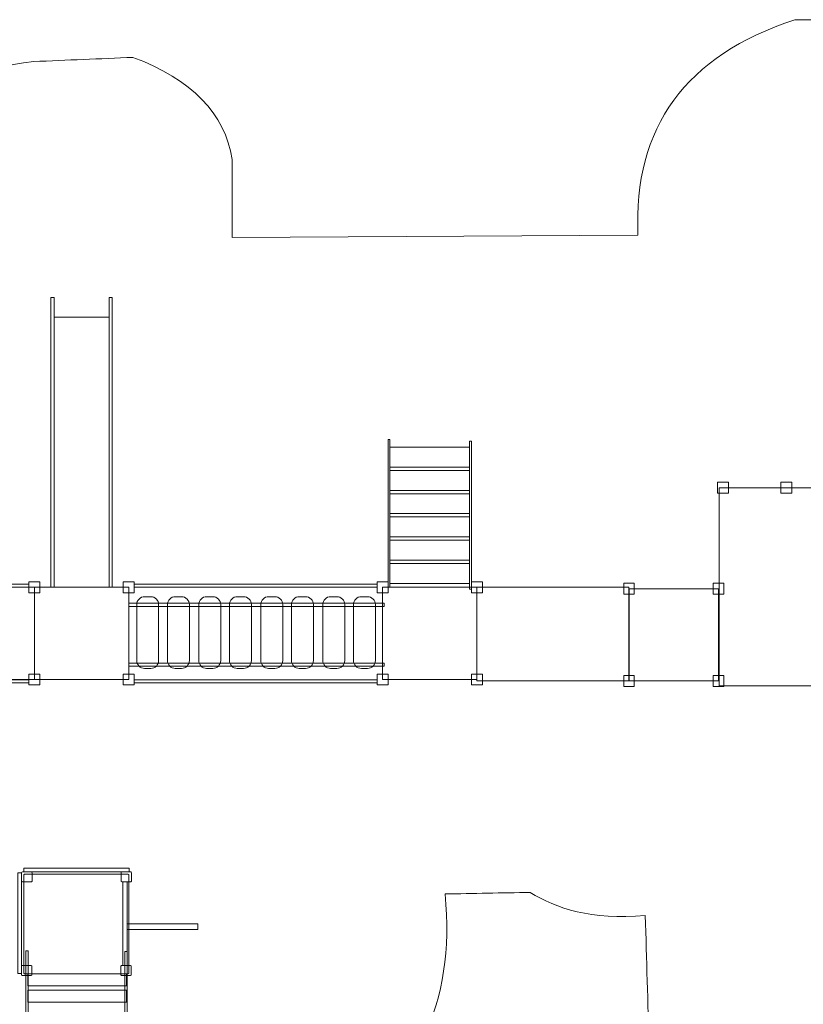
# Model space of a CAD drawing. Units: centimetres. Extents: x -38 to -10, y -0.3 to 15.9.
# Drawn here: x -30.8 to -24.4, y 7.8 to 15.9 of the extents above; entities that cross this region are included whole.
import ezdxf

# ---------------------------------------------------------------- set-up
doc = ezdxf.new("R2010")
doc.units = ezdxf.units.CM
doc.header["$MEASUREMENT"] = 0
doc.layers.add('layer 1', color=7, linetype='Continuous')

msp = doc.modelspace()

# ---------------------------------------------------------------- linework, layer by layer
at = {"layer": 'layer 1', "color": 7, "lineweight": 9}
for points in [[(-27.79213, 11.24916), (-27.77699, 11.24916), (-27.77699, 12.46064), (-27.79213, 12.46064), (-27.79213, 11.24916)], [(-27.12468, 11.2348), (-27.10954, 11.2348), (-27.10954, 12.44628), (-27.12468, 12.44628), (-27.12468, 11.2348)], [(-27.77699, 12.23391), (-27.12469, 12.23391), (-27.12469, 12.39729), (-27.77699, 12.39729), (-27.77699, 12.23391)], [(-27.77699, 12.0432), (-27.12469, 12.0432), (-27.12469, 12.20658), (-27.77699, 12.20658), (-27.77699, 12.0432)], [(-25.09414, 12.01973), (-25.00414, 12.01973), (-25.00414, 12.10949), (-25.09414, 12.10949), (-25.09414, 12.01973)], [(-24.57556, 12.01973), (-24.48556, 12.01973), (-24.48556, 12.10949), (-24.57556, 12.10949), (-24.57556, 12.01973)], [(-25.08088, 10.44141), (-22.44352, 10.44141), (-22.44352, 12.06461), (-25.08088, 12.06461), (-25.08088, 10.44141)], [(-27.77699, 11.8525), (-27.12469, 11.8525), (-27.12469, 12.01588), (-27.77699, 12.01588), (-27.77699, 11.8525)], [(-27.77699, 11.66179), (-27.12469, 11.66179), (-27.12469, 11.82517), (-27.77699, 11.82517), (-27.77699, 11.66179)], [(-27.77699, 11.47109), (-27.12469, 11.47109), (-27.12469, 11.63447), (-27.77699, 11.63447), (-27.77699, 11.47109)], [(-27.77699, 11.28036), (-27.12469, 11.28036), (-27.12469, 11.44374), (-27.77699, 11.44374), (-27.77699, 11.28036)], [(-32.33768, 10.49312), (-30.68936, 10.49312), (-30.68936, 11.24916), (-32.33768, 11.24916), (-32.33768, 10.49312)], [(-32.29268, 11.24917), (-30.73436, 11.24917), (-30.73436, 11.27465), (-32.29268, 11.27465), (-32.29268, 11.24917)], [(-30.73435, 11.20429), (-30.64435, 11.20429), (-30.64435, 11.29405), (-30.73435, 11.29405), (-30.73435, 11.20429)], [(-30.68935, 10.49312), (-29.91677, 10.49312), (-29.91677, 11.24916), (-30.68935, 11.24916), (-30.68935, 10.49312)], [(-29.96176, 11.20429), (-29.87176, 11.20429), (-29.87176, 11.29405), (-29.96176, 11.29405), (-29.96176, 11.20429)], [(-29.87176, 11.24917), (-27.88214, 11.24917), (-27.88214, 11.27465), (-29.87176, 11.27465), (-29.87176, 11.24917)], [(-27.88213, 11.20429), (-27.79213, 11.20429), (-27.79213, 11.29405), (-27.88213, 11.29405), (-27.88213, 11.20429)], [(-27.83713, 10.49312), (-27.06455, 10.49312), (-27.06455, 11.24916), (-27.83713, 11.24916), (-27.83713, 10.49312)], [(-27.10954, 11.20429), (-27.01954, 11.20429), (-27.01954, 11.29405), (-27.10954, 11.29405), (-27.10954, 11.20429)], [(-27.06454, 10.48114), (-25.81906, 10.48114), (-25.81906, 11.24916), (-27.06454, 11.24916), (-27.06454, 10.48114)], [(-25.86084, 11.19262), (-25.77554, 11.19262), (-25.77554, 11.28238), (-25.86084, 11.28238), (-25.86084, 11.19262)], [(-25.81819, 10.48145), (-25.08591, 10.48145), (-25.08591, 11.23749), (-25.81819, 11.23749), (-25.81819, 10.48145)], [(-25.12855, 11.19262), (-25.04325, 11.19262), (-25.04325, 11.28238), (-25.12855, 11.28238), (-25.12855, 11.19262)], [(-29.91676, 11.09257), (-27.82334, 11.09257), (-27.82334, 11.11895), (-29.91676, 11.11895), (-29.91676, 11.09257)], [(-29.91676, 10.60173), (-27.82334, 10.60173), (-27.82334, 10.62811), (-29.91676, 10.62811), (-29.91676, 10.60173)], [(-30.73435, 10.44824), (-30.64435, 10.44824), (-30.64435, 10.538), (-30.73435, 10.538), (-30.73435, 10.44824)], [(-29.96176, 10.44824), (-29.87176, 10.44824), (-29.87176, 10.538), (-29.96176, 10.538), (-29.96176, 10.44824)], [(-27.88213, 10.44824), (-27.79213, 10.44824), (-27.79213, 10.538), (-27.88213, 10.538), (-27.88213, 10.44824)], [(-27.10954, 10.44824), (-27.01954, 10.44824), (-27.01954, 10.538), (-27.10954, 10.538), (-27.10954, 10.44824)], [(-25.86084, 10.43657), (-25.77554, 10.43657), (-25.77554, 10.52633), (-25.86084, 10.52633), (-25.86084, 10.43657)], [(-25.12855, 10.43657), (-25.04325, 10.43657), (-25.04325, 10.52633), (-25.12855, 10.52633), (-25.12855, 10.43657)], [(-32.29268, 10.46495), (-30.73436, 10.46495), (-30.73436, 10.49043), (-32.29268, 10.49043), (-32.29268, 10.46495)], [(-29.87176, 10.46495), (-27.88214, 10.46495), (-27.88214, 10.49043), (-29.87176, 10.49043), (-29.87176, 10.46495)], [(-30.77603, 8.91548), (-29.91231, 8.91548), (-29.91231, 8.94636), (-30.77603, 8.94636), (-30.77603, 8.91548)], [(-29.96571, 8.14818), (-29.92991, 8.14818), (-29.92991, 8.83398), (-29.96571, 8.83398), (-29.96571, 8.14818)], [(-29.92991, 8.4436), (-29.35043, 8.4436), (-29.35043, 8.49108), (-29.92991, 8.49108), (-29.92991, 8.4436)], [(-30.75945, 4.74846), (-30.74015, 4.74846), (-30.74015, 8.2696), (-30.75945, 8.2696), (-30.75945, 4.74846)], [(-29.94922, 4.73876), (-29.92992, 4.73876), (-29.92992, 8.26272), (-29.94922, 8.26272), (-29.94922, 4.73876)]]:
    msp.add_lwpolyline(points, close=True, dxfattribs=at)
at = {"layer": 'layer 1', "color": 7, "lineweight": 20}
msp.add_lwpolyline([(-30.8239, 8.08213), (-30.79374, 8.08213), (-30.79374, 8.90913), (-30.8239, 8.90913), (-30.8239, 8.08213)], close=True, dxfattribs=at)
at = {"layer": 'layer 1', "color": 242, "lineweight": 18}
msp.add_open_spline([(-33.14492, 0.04894), (-32.05535, 0.04797), (-30.96579, 0.04698), (-29.87622, 0.046), (-29.87622, 0.046), (-29.53078, 0.04915), (-29.25525, 0.14928), (-29.0297, 0.32878), (-29.0297, 0.32878), (-27.71229, 0.69423), (-27.05984, 1.52977), (-27.37933, 3.05237), (-27.37933, 3.05237), (-26.70412, 4.39435), (-26.91875, 5.54564), (-28.2191, 6.4643), (-28.2191, 6.4643), (-28.21881, 6.57371), (-28.21853, 6.68311), (-28.21824, 6.79252), (-28.21824, 6.79252), (-27.57353, 7.19956), (-27.2366, 7.8197), (-27.32568, 8.73478), (-27.32568, 8.73478), (-27.09365, 8.73922), (-26.86163, 8.74366), (-26.6296, 8.7481), (-26.6296, 8.7481), (-26.40975, 8.61326), (-26.13083, 8.52269), (-25.68504, 8.5573), (-25.68504, 8.5573), (-25.67476, 8.20069), (-25.66447, 7.84408), (-25.65419, 7.48747), (-25.65419, 7.48747), (-25.58254, 7.03126), (-25.42699, 6.8582), (-25.24235, 6.78327), (-25.24235, 6.78327), (-25.24235, 6.78327), (-25.31158, 4.31878), (-25.31158, 4.31878), (-25.31158, 4.31878), (-25.3195, 4.03684), (-25.2231, 3.79129), (-25.02548, 3.59004), (-25.02548, 3.59004), (-24.82786, 3.3888), (-24.58411, 3.28795), (-24.30207, 3.29074), (-24.30207, 3.29074), (-24.30207, 3.29074), (-23.19067, 3.30176), (-23.19067, 3.30176), (-23.19067, 3.30176), (-22.91373, 3.30451), (-22.67638, 3.40621), (-22.48338, 3.60485), (-22.48338, 3.60485), (-22.29038, 3.80348), (-22.19554, 4.04365), (-22.20076, 4.32056), (-22.20076, 4.32056), (-22.21543, 5.09909), (-22.23011, 5.87763), (-22.24479, 6.65616), (-22.24479, 6.65616), (-21.99405, 6.88695), (-21.84512, 7.18559), (-21.84839, 7.58571), (-21.84839, 7.58571), (-21.84839, 7.58571), (-18.66819, 7.55813), (-18.66819, 7.55813), (-18.66819, 7.55813), (-18.66819, 7.55813), (-18.67784, 6.62359), (-18.67784, 6.62359), (-18.67784, 6.62359), (-19.25973, 6.44385), (-19.62605, 5.85361), (-19.6288, 5.29036), (-19.6288, 5.29036), (-19.6288, 5.29036), (-19.63563, 3.89976), (-19.63563, 3.89976), (-19.63563, 3.89976), (-19.63563, 3.89976), (-19.94818, 3.67863), (-19.94818, 3.67863), (-19.94818, 3.67863), (-20.3998, 3.35911), (-20.674, 2.92236), (-20.76551, 2.37676), (-20.76551, 2.37676), (-20.85702, 1.83115), (-20.74032, 1.32884), (-20.41766, 0.87946), (-20.41766, 0.87946), (-20.41766, 0.87946), (-20.33031, 0.7578), (-20.33031, 0.7578), (-20.33031, 0.7578), (-19.70448, -0.11381), (-18.50266, -0.33628), (-17.6063, 0.25356), (-17.6063, 0.25356), (-17.6063, 0.25356), (-17.24382, 0.49209), (-17.24382, 0.49209), (-17.24382, 0.49209), (-17.24382, 0.49209), (-14.68765, 0.49721), (-14.68765, 0.49721), (-14.68765, 0.49721), (-14.68765, 0.49721), (-14.28581, 0.61893), (-14.28581, 0.61893), (-14.28581, 0.61893), (-14.28581, 0.61893), (-13.39747, 0.615), (-13.39747, 0.615), (-13.39747, 0.615), (-12.98288, 0.61317), (-12.62543, 0.75998), (-12.33182, 1.05269), (-12.33182, 1.05269), (-12.0382, 1.3454), (-11.89029, 1.70239), (-11.89084, 2.11699), (-11.89084, 2.11699), (-11.89084, 2.11699), (-11.89265, 3.47593), (-11.89265, 3.47593), (-11.89265, 3.47593), (-11.89265, 3.47593), (-10.98443, 3.47593), (-10.98443, 3.47593), (-10.98443, 3.47593), (-10.43365, 3.47593), (-9.98443, 3.92515), (-9.98443, 4.47593), (-9.98443, 4.47593), (-9.98443, 4.47593), (-9.98443, 4.47593), (-9.98443, 4.47593), (-9.98443, 4.47593), (-9.98443, 4.47593), (-9.98443, 4.99393), (-9.98443, 4.99393), (-9.98443, 4.99393), (-9.98443, 5.54471), (-10.43368, 5.99393), (-10.98443, 5.99393), (-10.98443, 5.99393), (-10.98443, 5.99393), (-12.56799, 5.99393), (-12.56799, 5.99393), (-12.56799, 5.99393), (-12.76941, 6.21896), (-13.03774, 6.38283), (-13.34173, 6.45423), (-13.34173, 6.45423), (-13.34173, 6.45423), (-13.34596, 6.95298), (-13.34596, 6.95298), (-13.34596, 6.95298), (-13.00472, 6.95928), (-12.62599, 7.07155), (-12.35399, 7.30528), (-12.35399, 7.30528), (-12.08199, 7.53901), (-11.88079, 7.88179), (-11.81882, 8.26529), (-11.81882, 8.26529), (-11.81882, 8.26529), (-11.80921, 9.33413), (-11.80921, 9.33413), (-11.80921, 9.33413), (-11.84617, 9.61588), (-11.94975, 9.83102), (-12.09962, 9.99986), (-12.09962, 9.99986), (-11.96067, 10.45393), (-11.84292, 11.18317), (-12.06378, 11.59487), (-12.06378, 11.59487), (-12.22505, 11.89548), (-12.36574, 12.26845), (-12.642, 12.53964), (-12.642, 12.53964), (-12.95352, 12.84543), (-13.41237, 13.03788), (-13.7917, 13.15384), (-13.7917, 13.15384), (-14.50746, 13.37264), (-15.32533, 13.0189), (-15.6159, 12.80855), (-15.6159, 12.80855), (-15.69066, 12.80099), (-15.76541, 12.79343), (-15.84017, 12.78587), (-15.84017, 12.78587), (-15.95227, 13.44425), (-16.36609, 13.87332), (-17.18374, 13.9955), (-17.18374, 13.9955), (-17.5115, 13.99168), (-17.83926, 13.98785), (-18.16702, 13.98403), (-18.16702, 13.98403), (-18.93319, 13.8255), (-19.23693, 13.42472), (-19.40971, 12.95538), (-19.40971, 12.95538), (-19.40971, 12.95538), (-20.74919, 12.94148), (-20.74919, 12.94148), (-20.74919, 12.94148), (-20.97229, 13.30832), (-21.23264, 13.6462), (-21.71054, 13.81489), (-21.71054, 13.81489), (-21.73594, 13.92032), (-21.76134, 14.02575), (-21.78674, 14.13118), (-21.78674, 14.13118), (-21.75781, 14.94132), (-22.04118, 15.59953), (-23.0568, 15.90151), (-23.0568, 15.90151), (-23.52475, 15.90151), (-23.99269, 15.90151), (-24.46064, 15.90151), (-24.46064, 15.90151), (-25.35174, 15.6077), (-25.78546, 15.02285), (-25.74521, 14.13637), (-25.74521, 14.13637), (-25.74521, 14.13637), (-29.06835, 14.11717), (-29.06835, 14.11717), (-29.06835, 14.11717), (-29.06857, 14.32995), (-29.06879, 14.54273), (-29.06901, 14.75551), (-29.06901, 14.75551), (-29.12756, 15.13368), (-29.40022, 15.41193), (-29.8821, 15.59255), (-29.8821, 15.59255), (-30.15284, 15.58121), (-30.42357, 15.56987), (-30.69431, 15.55853), (-30.69431, 15.55853), (-31.16022, 15.5194), (-31.4703, 15.25945), (-31.59756, 14.74057), (-31.59756, 14.74057), (-31.59756, 14.74057), (-31.58688, 13.40591), (-31.58688, 13.40591), (-31.58688, 13.40591), (-31.58688, 13.40591), (-33.19526, 13.42317), (-33.19526, 13.42317), (-33.19526, 13.42317), (-33.84846, 13.34467), (-34.25063, 13.00037), (-34.46601, 12.45827), (-34.46601, 12.45827), (-34.62512, 12.3745), (-34.76736, 12.26298), (-34.88627, 12.13014), (-34.88627, 12.13014), (-34.88627, 12.13014), (-36.02064, 12.13014), (-36.02064, 12.13014), (-36.02064, 12.13014), (-36.5714, 12.13014), (-37.02064, 11.68092), (-37.02064, 11.13014), (-37.02064, 11.13014), (-37.02064, 11.13014), (-37.02064, 10.61214), (-37.02064, 10.61214), (-37.02064, 10.61214), (-37.02064, 10.1342), (-36.68235, 9.73281), (-36.233, 9.63498), (-36.233, 9.63498), (-36.15467, 9.61146), (-36.07019, 9.59509), (-35.97947, 9.58596), (-35.97947, 9.58596), (-35.97947, 9.58596), (-35.98863, 7.91191), (-35.98863, 7.91191), (-35.98863, 7.91191), (-35.99047, 7.57642), (-35.87043, 7.28702), (-35.63167, 7.05133), (-35.63167, 7.05133), (-35.3929, 6.81564), (-35.10198, 6.69936), (-34.76654, 6.70554), (-34.76654, 6.70554), (-34.76654, 6.70554), (-34.56803, 6.7092), (-34.56803, 6.7092), (-34.56803, 6.7092), (-34.57081, 6.51092), (-34.56314, 6.31217), (-34.56592, 6.11389), (-34.56592, 6.11389), (-34.88901, 6.02327), (-35.1241, 5.87175), (-35.29944, 5.67886), (-35.29944, 5.67886), (-35.32496, 5.65442), (-35.34961, 5.62907), (-35.37336, 5.6029), (-35.37336, 5.6029), (-35.37336, 5.6029), (-36.40943, 5.62467), (-36.40943, 5.62467), (-36.40943, 5.62467), (-36.49996, 5.62657), (-36.58797, 5.61621), (-36.67195, 5.59524), (-36.67195, 5.59524), (-36.67195, 5.59524), (-36.96386, 5.59524), (-36.96386, 5.59524), (-36.96386, 5.59524), (-37.51461, 5.59524), (-37.96386, 5.14602), (-37.96386, 4.59524), (-37.96386, 4.59524), (-37.96386, 4.59524), (-37.96386, 4.07724), (-37.96386, 4.07724), (-37.96386, 4.07724), (-37.96386, 4.07724), (-37.96386, 4.07724), (-37.96386, 4.07724), (-37.96386, 4.07724), (-37.96386, 3.52646), (-37.51464, 3.07724), (-36.96386, 3.07724), (-36.96386, 3.07724), (-36.96386, 3.07724), (-35.3803, 3.07724), (-35.3803, 3.07724), (-35.3803, 3.07724), (-35.19021, 2.86487), (-34.94052, 2.70698), (-34.65751, 2.62987), (-34.65751, 2.62987), (-34.65751, 2.62987), (-34.64344, 1.52976), (-34.64344, 1.52976), (-34.64344, 1.52976), (-34.63297, 0.71086), (-33.96389, 0.04968), (-33.14492, 0.04894)], degree=3, knots=[0, 0, 0, 0, 0.0107527, 0.0107527, 0.0107527, 0.0107527, 0.0215054, 0.0215054, 0.0215054, 0.0215054, 0.0322581, 0.0322581, 0.0322581, 0.0322581, 0.0430108, 0.0430108, 0.0430108, 0.0430108, 0.0537634, 0.0537634, 0.0537634, 0.0537634, 0.0645161, 0.0645161, 0.0645161, 0.0645161, 0.0752688, 0.0752688, 0.0752688, 0.0752688, 0.0860215, 0.0860215, 0.0860215, 0.0860215, 0.0967742, 0.0967742, 0.0967742, 0.0967742, 0.1075269, 0.1075269, 0.1075269, 0.1075269, 0.1182796, 0.1182796, 0.1182796, 0.1182796, 0.1290323, 0.1290323, 0.1290323, 0.1290323, 0.1397849, 0.1397849, 0.1397849, 0.1397849, 0.1505376, 0.1505376, 0.1505376, 0.1505376, 0.1612903, 0.1612903, 0.1612903, 0.1612903, 0.172043, 0.172043, 0.172043, 0.172043, 0.1827957, 0.1827957, 0.1827957, 0.1827957, 0.1935484, 0.1935484, 0.1935484, 0.1935484, 0.2043011, 0.2043011, 0.2043011, 0.2043011, 0.2150538, 0.2150538, 0.2150538, 0.2150538, 0.2258065, 0.2258065, 0.2258065, 0.2258065, 0.2365591, 0.2365591, 0.2365591, 0.2365591, 0.2473118, 0.2473118, 0.2473118, 0.2473118, 0.2580645, 0.2580645, 0.2580645, 0.2580645, 0.2688172, 0.2688172, 0.2688172, 0.2688172, 0.2795699, 0.2795699, 0.2795699, 0.2795699, 0.2903226, 0.2903226, 0.2903226, 0.2903226, 0.3010753, 0.3010753, 0.3010753, 0.3010753, 0.311828, 0.311828, 0.311828, 0.311828, 0.3225806, 0.3225806, 0.3225806, 0.3225806, 0.3333333, 0.3333333, 0.3333333, 0.3333333, 0.344086, 0.344086, 0.344086, 0.344086, 0.3548387, 0.3548387, 0.3548387, 0.3548387, 0.3655914, 0.3655914, 0.3655914, 0.3655914, 0.3763441, 0.3763441, 0.3763441, 0.3763441, 0.3870968, 0.3870968, 0.3870968, 0.3870968, 0.3978495, 0.3978495, 0.3978495, 0.3978495, 0.4086022, 0.4086022, 0.4086022, 0.4086022, 0.4193548, 0.4193548, 0.4193548, 0.4193548, 0.4301075, 0.4301075, 0.4301075, 0.4301075, 0.4408602, 0.4408602, 0.4408602, 0.4408602, 0.4516129, 0.4516129, 0.4516129, 0.4516129, 0.4623656, 0.4623656, 0.4623656, 0.4623656, 0.4731183, 0.4731183, 0.4731183, 0.4731183, 0.483871, 0.483871, 0.483871, 0.483871, 0.4946237, 0.4946237, 0.4946237, 0.4946237, 0.5053763, 0.5053763, 0.5053763, 0.5053763, 0.516129, 0.516129, 0.516129, 0.516129, 0.5268817, 0.5268817, 0.5268817, 0.5268817, 0.5376344, 0.5376344, 0.5376344, 0.5376344, 0.5483871, 0.5483871, 0.5483871, 0.5483871, 0.5591398, 0.5591398, 0.5591398, 0.5591398, 0.5698925, 0.5698925, 0.5698925, 0.5698925, 0.5806452, 0.5806452, 0.5806452, 0.5806452, 0.5913978, 0.5913978, 0.5913978, 0.5913978, 0.6021505, 0.6021505, 0.6021505, 0.6021505, 0.6129032, 0.6129032, 0.6129032, 0.6129032, 0.6236559, 0.6236559, 0.6236559, 0.6236559, 0.6344086, 0.6344086, 0.6344086, 0.6344086, 0.6451613, 0.6451613, 0.6451613, 0.6451613, 0.655914, 0.655914, 0.655914, 0.655914, 0.6666667, 0.6666667, 0.6666667, 0.6666667, 0.6774194, 0.6774194, 0.6774194, 0.6774194, 0.688172, 0.688172, 0.688172, 0.688172, 0.6989247, 0.6989247, 0.6989247, 0.6989247, 0.7096774, 0.7096774, 0.7096774, 0.7096774, 0.7204301, 0.7204301, 0.7204301, 0.7204301, 0.7311828, 0.7311828, 0.7311828, 0.7311828, 0.7419355, 0.7419355, 0.7419355, 0.7419355, 0.7526882, 0.7526882, 0.7526882, 0.7526882, 0.7634409, 0.7634409, 0.7634409, 0.7634409, 0.7741935, 0.7741935, 0.7741935, 0.7741935, 0.7849462, 0.7849462, 0.7849462, 0.7849462, 0.7956989, 0.7956989, 0.7956989, 0.7956989, 0.8064516, 0.8064516, 0.8064516, 0.8064516, 0.8172043, 0.8172043, 0.8172043, 0.8172043, 0.827957, 0.827957, 0.827957, 0.827957, 0.8387097, 0.8387097, 0.8387097, 0.8387097, 0.8494624, 0.8494624, 0.8494624, 0.8494624, 0.8602151, 0.8602151, 0.8602151, 0.8602151, 0.8709677, 0.8709677, 0.8709677, 0.8709677, 0.8817204, 0.8817204, 0.8817204, 0.8817204, 0.8924731, 0.8924731, 0.8924731, 0.8924731, 0.9032258, 0.9032258, 0.9032258, 0.9032258, 0.9139785, 0.9139785, 0.9139785, 0.9139785, 0.9247312, 0.9247312, 0.9247312, 0.9247312, 0.9354839, 0.9354839, 0.9354839, 0.9354839, 0.9462366, 0.9462366, 0.9462366, 0.9462366, 0.9569892, 0.9569892, 0.9569892, 0.9569892, 0.9677419, 0.9677419, 0.9677419, 0.9677419, 0.9784946, 0.9784946, 0.9784946, 0.9784946, 1, 1, 1, 1], dxfattribs=at)
at = {"layer": 'layer 1', "color": 7, "lineweight": 9}
for points, knots in [([(-30.55492, 13.62388), (-30.55492, 13.62388), (-30.52879, 13.62388), (-30.52879, 13.62388), (-30.52879, 13.62388), (-30.52879, 13.62388), (-30.52879, 11.24916), (-30.52879, 11.24916), (-30.52879, 11.24916), (-30.52879, 11.24916), (-30.55492, 11.24916), (-30.55492, 11.24916), (-30.55492, 11.24916), (-30.55492, 11.24916), (-30.55492, 13.62388), (-30.55492, 13.62388)], [0, 0, 0, 0, 0.2, 0.2, 0.2, 0.2, 0.4, 0.4, 0.4, 0.4, 0.6, 0.6, 0.6, 0.6, 1, 1, 1, 1]), ([(-30.07731, 13.62388), (-30.07731, 13.62388), (-30.05118, 13.62388), (-30.05118, 13.62388), (-30.05118, 13.62388), (-30.05118, 13.62388), (-30.05118, 11.24916), (-30.05118, 11.24916), (-30.05118, 11.24916), (-30.05118, 11.24916), (-30.07731, 11.24916), (-30.07731, 11.24916), (-30.07731, 11.24916), (-30.07731, 11.24916), (-30.07731, 13.62388), (-30.07731, 13.62388)], [0, 0, 0, 0, 0.2, 0.2, 0.2, 0.2, 0.4, 0.4, 0.4, 0.4, 0.6, 0.6, 0.6, 0.6, 1, 1, 1, 1]), ([(-30.52879, 13.46291), (-30.52879, 13.46291), (-30.07731, 13.46291), (-30.07731, 13.46291), (-30.07731, 13.46291), (-30.07731, 13.46291), (-30.07731, 11.24916), (-30.07731, 11.24916), (-30.07731, 11.24916), (-30.07731, 11.24916), (-30.52879, 11.24916), (-30.52879, 11.24916), (-30.52879, 11.24916), (-30.52879, 11.24916), (-30.52879, 13.46291), (-30.52879, 13.46291)], [0, 0, 0, 0, 0.2, 0.2, 0.2, 0.2, 0.4, 0.4, 0.4, 0.4, 0.6, 0.6, 0.6, 0.6, 1, 1, 1, 1]), ([(-29.78655, 11.17173), (-29.78655, 11.17173), (-29.73627, 11.17173), (-29.73627, 11.17173), (-29.73627, 11.17173), (-29.70061, 11.17173), (-29.67145, 11.14256), (-29.67145, 11.10691), (-29.67145, 11.10691), (-29.67145, 11.10691), (-29.67145, 10.64806), (-29.67145, 10.64806), (-29.67145, 10.64806), (-29.67145, 10.61239), (-29.70061, 10.58324), (-29.73627, 10.58324), (-29.73627, 10.58324), (-29.73627, 10.58324), (-29.78655, 10.58324), (-29.78655, 10.58324), (-29.78655, 10.58324), (-29.82221, 10.58324), (-29.85137, 10.61239), (-29.85137, 10.64806), (-29.85137, 10.64806), (-29.85137, 10.64806), (-29.85137, 11.10691), (-29.85137, 11.10691), (-29.85137, 11.10691), (-29.85137, 11.14256), (-29.82221, 11.17173), (-29.78655, 11.17173)], [0, 0, 0, 0, 0.1111111, 0.1111111, 0.1111111, 0.1111111, 0.2222222, 0.2222222, 0.2222222, 0.2222222, 0.3333333, 0.3333333, 0.3333333, 0.3333333, 0.4444444, 0.4444444, 0.4444444, 0.4444444, 0.5555556, 0.5555556, 0.5555556, 0.5555556, 0.6666667, 0.6666667, 0.6666667, 0.6666667, 0.7777778, 0.7777778, 0.7777778, 0.7777778, 1, 1, 1, 1]), ([(-29.5352, 11.17173), (-29.5352, 11.17173), (-29.48492, 11.17173), (-29.48492, 11.17173), (-29.48492, 11.17173), (-29.44926, 11.17173), (-29.4201, 11.14256), (-29.4201, 11.10691), (-29.4201, 11.10691), (-29.4201, 11.10691), (-29.4201, 10.64806), (-29.4201, 10.64806), (-29.4201, 10.64806), (-29.4201, 10.61239), (-29.44926, 10.58324), (-29.48492, 10.58324), (-29.48492, 10.58324), (-29.48492, 10.58324), (-29.5352, 10.58324), (-29.5352, 10.58324), (-29.5352, 10.58324), (-29.57086, 10.58324), (-29.60002, 10.61239), (-29.60002, 10.64806), (-29.60002, 10.64806), (-29.60002, 10.64806), (-29.60002, 11.10691), (-29.60002, 11.10691), (-29.60002, 11.10691), (-29.60002, 11.14256), (-29.57086, 11.17173), (-29.5352, 11.17173)], [0, 0, 0, 0, 0.1111111, 0.1111111, 0.1111111, 0.1111111, 0.2222222, 0.2222222, 0.2222222, 0.2222222, 0.3333333, 0.3333333, 0.3333333, 0.3333333, 0.4444444, 0.4444444, 0.4444444, 0.4444444, 0.5555556, 0.5555556, 0.5555556, 0.5555556, 0.6666667, 0.6666667, 0.6666667, 0.6666667, 0.7777778, 0.7777778, 0.7777778, 0.7777778, 1, 1, 1, 1]), ([(-29.27855, 11.17173), (-29.27855, 11.17173), (-29.22827, 11.17173), (-29.22827, 11.17173), (-29.22827, 11.17173), (-29.19261, 11.17173), (-29.16345, 11.14256), (-29.16345, 11.10691), (-29.16345, 11.10691), (-29.16345, 11.10691), (-29.16345, 10.64806), (-29.16345, 10.64806), (-29.16345, 10.64806), (-29.16345, 10.61239), (-29.19261, 10.58324), (-29.22827, 10.58324), (-29.22827, 10.58324), (-29.22827, 10.58324), (-29.27855, 10.58324), (-29.27855, 10.58324), (-29.27855, 10.58324), (-29.31421, 10.58324), (-29.34337, 10.61239), (-29.34337, 10.64806), (-29.34337, 10.64806), (-29.34337, 10.64806), (-29.34337, 11.10691), (-29.34337, 11.10691), (-29.34337, 11.10691), (-29.34337, 11.14256), (-29.31421, 11.17173), (-29.27855, 11.17173)], [0, 0, 0, 0, 0.1111111, 0.1111111, 0.1111111, 0.1111111, 0.2222222, 0.2222222, 0.2222222, 0.2222222, 0.3333333, 0.3333333, 0.3333333, 0.3333333, 0.4444444, 0.4444444, 0.4444444, 0.4444444, 0.5555556, 0.5555556, 0.5555556, 0.5555556, 0.6666667, 0.6666667, 0.6666667, 0.6666667, 0.7777778, 0.7777778, 0.7777778, 0.7777778, 1, 1, 1, 1]), ([(-29.0272, 11.17173), (-29.0272, 11.17173), (-28.97692, 11.17173), (-28.97692, 11.17173), (-28.97692, 11.17173), (-28.94126, 11.17173), (-28.9121, 11.14256), (-28.9121, 11.10691), (-28.9121, 11.10691), (-28.9121, 11.10691), (-28.9121, 10.64806), (-28.9121, 10.64806), (-28.9121, 10.64806), (-28.9121, 10.61239), (-28.94126, 10.58324), (-28.97692, 10.58324), (-28.97692, 10.58324), (-28.97692, 10.58324), (-29.0272, 10.58324), (-29.0272, 10.58324), (-29.0272, 10.58324), (-29.06286, 10.58324), (-29.09202, 10.61239), (-29.09202, 10.64806), (-29.09202, 10.64806), (-29.09202, 10.64806), (-29.09202, 11.10691), (-29.09202, 11.10691), (-29.09202, 11.10691), (-29.09202, 11.14256), (-29.06286, 11.17173), (-29.0272, 11.17173)], [0, 0, 0, 0, 0.1111111, 0.1111111, 0.1111111, 0.1111111, 0.2222222, 0.2222222, 0.2222222, 0.2222222, 0.3333333, 0.3333333, 0.3333333, 0.3333333, 0.4444444, 0.4444444, 0.4444444, 0.4444444, 0.5555556, 0.5555556, 0.5555556, 0.5555556, 0.6666667, 0.6666667, 0.6666667, 0.6666667, 0.7777778, 0.7777778, 0.7777778, 0.7777778, 1, 1, 1, 1]), ([(-28.77055, 11.17173), (-28.77055, 11.17173), (-28.72027, 11.17173), (-28.72027, 11.17173), (-28.72027, 11.17173), (-28.68461, 11.17173), (-28.65545, 11.14256), (-28.65545, 11.10691), (-28.65545, 11.10691), (-28.65545, 11.10691), (-28.65545, 10.64806), (-28.65545, 10.64806), (-28.65545, 10.64806), (-28.65545, 10.61239), (-28.68461, 10.58324), (-28.72027, 10.58324), (-28.72027, 10.58324), (-28.72027, 10.58324), (-28.77055, 10.58324), (-28.77055, 10.58324), (-28.77055, 10.58324), (-28.80621, 10.58324), (-28.83537, 10.61239), (-28.83537, 10.64806), (-28.83537, 10.64806), (-28.83537, 10.64806), (-28.83537, 11.10691), (-28.83537, 11.10691), (-28.83537, 11.10691), (-28.83537, 11.14256), (-28.80621, 11.17173), (-28.77055, 11.17173)], [0, 0, 0, 0, 0.1111111, 0.1111111, 0.1111111, 0.1111111, 0.2222222, 0.2222222, 0.2222222, 0.2222222, 0.3333333, 0.3333333, 0.3333333, 0.3333333, 0.4444444, 0.4444444, 0.4444444, 0.4444444, 0.5555556, 0.5555556, 0.5555556, 0.5555556, 0.6666667, 0.6666667, 0.6666667, 0.6666667, 0.7777778, 0.7777778, 0.7777778, 0.7777778, 1, 1, 1, 1]), ([(-28.5192, 11.17173), (-28.5192, 11.17173), (-28.46892, 11.17173), (-28.46892, 11.17173), (-28.46892, 11.17173), (-28.43326, 11.17173), (-28.4041, 11.14256), (-28.4041, 11.10691), (-28.4041, 11.10691), (-28.4041, 11.10691), (-28.4041, 10.64806), (-28.4041, 10.64806), (-28.4041, 10.64806), (-28.4041, 10.61239), (-28.43326, 10.58324), (-28.46892, 10.58324), (-28.46892, 10.58324), (-28.46892, 10.58324), (-28.5192, 10.58324), (-28.5192, 10.58324), (-28.5192, 10.58324), (-28.55486, 10.58324), (-28.58402, 10.61239), (-28.58402, 10.64806), (-28.58402, 10.64806), (-28.58402, 10.64806), (-28.58402, 11.10691), (-28.58402, 11.10691), (-28.58402, 11.10691), (-28.58402, 11.14256), (-28.55486, 11.17173), (-28.5192, 11.17173)], [0, 0, 0, 0, 0.1111111, 0.1111111, 0.1111111, 0.1111111, 0.2222222, 0.2222222, 0.2222222, 0.2222222, 0.3333333, 0.3333333, 0.3333333, 0.3333333, 0.4444444, 0.4444444, 0.4444444, 0.4444444, 0.5555556, 0.5555556, 0.5555556, 0.5555556, 0.6666667, 0.6666667, 0.6666667, 0.6666667, 0.7777778, 0.7777778, 0.7777778, 0.7777778, 1, 1, 1, 1]), ([(-28.26255, 11.17173), (-28.26255, 11.17173), (-28.21227, 11.17173), (-28.21227, 11.17173), (-28.21227, 11.17173), (-28.17661, 11.17173), (-28.14745, 11.14256), (-28.14745, 11.10691), (-28.14745, 11.10691), (-28.14745, 11.10691), (-28.14745, 10.64806), (-28.14745, 10.64806), (-28.14745, 10.64806), (-28.14745, 10.61239), (-28.17661, 10.58324), (-28.21227, 10.58324), (-28.21227, 10.58324), (-28.21227, 10.58324), (-28.26255, 10.58324), (-28.26255, 10.58324), (-28.26255, 10.58324), (-28.29821, 10.58324), (-28.32737, 10.61239), (-28.32737, 10.64806), (-28.32737, 10.64806), (-28.32737, 10.64806), (-28.32737, 11.10691), (-28.32737, 11.10691), (-28.32737, 11.10691), (-28.32737, 11.14256), (-28.29821, 11.17173), (-28.26255, 11.17173)], [0, 0, 0, 0, 0.1111111, 0.1111111, 0.1111111, 0.1111111, 0.2222222, 0.2222222, 0.2222222, 0.2222222, 0.3333333, 0.3333333, 0.3333333, 0.3333333, 0.4444444, 0.4444444, 0.4444444, 0.4444444, 0.5555556, 0.5555556, 0.5555556, 0.5555556, 0.6666667, 0.6666667, 0.6666667, 0.6666667, 0.7777778, 0.7777778, 0.7777778, 0.7777778, 1, 1, 1, 1]), ([(-28.0112, 11.17173), (-28.0112, 11.17173), (-27.96092, 11.17173), (-27.96092, 11.17173), (-27.96092, 11.17173), (-27.92526, 11.17173), (-27.8961, 11.14256), (-27.8961, 11.10691), (-27.8961, 11.10691), (-27.8961, 11.10691), (-27.8961, 10.64806), (-27.8961, 10.64806), (-27.8961, 10.64806), (-27.8961, 10.61239), (-27.92526, 10.58324), (-27.96092, 10.58324), (-27.96092, 10.58324), (-27.96092, 10.58324), (-28.0112, 10.58324), (-28.0112, 10.58324), (-28.0112, 10.58324), (-28.04686, 10.58324), (-28.07602, 10.61239), (-28.07602, 10.64806), (-28.07602, 10.64806), (-28.07602, 10.64806), (-28.07602, 11.10691), (-28.07602, 11.10691), (-28.07602, 11.10691), (-28.07602, 11.14256), (-28.04686, 11.17173), (-28.0112, 11.17173)], [0, 0, 0, 0, 0.1111111, 0.1111111, 0.1111111, 0.1111111, 0.2222222, 0.2222222, 0.2222222, 0.2222222, 0.3333333, 0.3333333, 0.3333333, 0.3333333, 0.4444444, 0.4444444, 0.4444444, 0.4444444, 0.5555556, 0.5555556, 0.5555556, 0.5555556, 0.6666667, 0.6666667, 0.6666667, 0.6666667, 0.7777778, 0.7777778, 0.7777778, 0.7777778, 1, 1, 1, 1]), ([(-30.7874, 8.91547), (-30.7874, 8.91547), (-30.71428, 8.91547), (-30.71428, 8.91547), (-30.71428, 8.91547), (-30.71079, 8.91547), (-30.70795, 8.91263), (-30.70795, 8.90914), (-30.70795, 8.90914), (-30.70795, 8.90914), (-30.70795, 8.8403), (-30.70795, 8.8403), (-30.70795, 8.8403), (-30.70795, 8.83682), (-30.71079, 8.83397), (-30.71428, 8.83397), (-30.71428, 8.83397), (-30.71428, 8.83397), (-30.7874, 8.83397), (-30.7874, 8.83397), (-30.7874, 8.83397), (-30.79089, 8.83397), (-30.79373, 8.83682), (-30.79373, 8.8403), (-30.79373, 8.8403), (-30.79373, 8.8403), (-30.79373, 8.90914), (-30.79373, 8.90914), (-30.79373, 8.90914), (-30.79373, 8.91263), (-30.79089, 8.91547), (-30.7874, 8.91547)], [0, 0, 0, 0, 0.1111111, 0.1111111, 0.1111111, 0.1111111, 0.2222222, 0.2222222, 0.2222222, 0.2222222, 0.3333333, 0.3333333, 0.3333333, 0.3333333, 0.4444444, 0.4444444, 0.4444444, 0.4444444, 0.5555556, 0.5555556, 0.5555556, 0.5555556, 0.6666667, 0.6666667, 0.6666667, 0.6666667, 0.7777778, 0.7777778, 0.7777778, 0.7777778, 1, 1, 1, 1]), ([(-30.76927, 8.89729), (-30.76927, 8.89729), (-29.92116, 8.89729), (-29.92116, 8.89729), (-29.92116, 8.89729), (-29.91789, 8.89729), (-29.91522, 8.89462), (-29.91522, 8.89137), (-29.91522, 8.89137), (-29.91522, 8.89137), (-29.91522, 8.08617), (-29.91522, 8.08617), (-29.91522, 8.08617), (-29.91522, 8.08292), (-29.91789, 8.08026), (-29.92116, 8.08026), (-29.92116, 8.08026), (-29.92116, 8.08026), (-30.76927, 8.08026), (-30.76927, 8.08026), (-30.76927, 8.08026), (-30.77253, 8.08026), (-30.7752, 8.08292), (-30.7752, 8.08617), (-30.7752, 8.08617), (-30.7752, 8.08617), (-30.7752, 8.89137), (-30.7752, 8.89137), (-30.7752, 8.89137), (-30.7752, 8.89462), (-30.77253, 8.89729), (-30.76927, 8.89729)], [0, 0, 0, 0, 0.1111111, 0.1111111, 0.1111111, 0.1111111, 0.2222222, 0.2222222, 0.2222222, 0.2222222, 0.3333333, 0.3333333, 0.3333333, 0.3333333, 0.4444444, 0.4444444, 0.4444444, 0.4444444, 0.5555556, 0.5555556, 0.5555556, 0.5555556, 0.6666667, 0.6666667, 0.6666667, 0.6666667, 0.7777778, 0.7777778, 0.7777778, 0.7777778, 1, 1, 1, 1]), ([(-29.97323, 8.91547), (-29.97323, 8.91547), (-29.90011, 8.91547), (-29.90011, 8.91547), (-29.90011, 8.91547), (-29.89662, 8.91547), (-29.89378, 8.91263), (-29.89378, 8.90914), (-29.89378, 8.90914), (-29.89378, 8.90914), (-29.89378, 8.8403), (-29.89378, 8.8403), (-29.89378, 8.8403), (-29.89378, 8.83682), (-29.89662, 8.83397), (-29.90011, 8.83397), (-29.90011, 8.83397), (-29.90011, 8.83397), (-29.97323, 8.83397), (-29.97323, 8.83397), (-29.97323, 8.83397), (-29.97672, 8.83397), (-29.97956, 8.83682), (-29.97956, 8.8403), (-29.97956, 8.8403), (-29.97956, 8.8403), (-29.97956, 8.90914), (-29.97956, 8.90914), (-29.97956, 8.90914), (-29.97956, 8.91263), (-29.97672, 8.91547), (-29.97323, 8.91547)], [0, 0, 0, 0, 0.1111111, 0.1111111, 0.1111111, 0.1111111, 0.2222222, 0.2222222, 0.2222222, 0.2222222, 0.3333333, 0.3333333, 0.3333333, 0.3333333, 0.4444444, 0.4444444, 0.4444444, 0.4444444, 0.5555556, 0.5555556, 0.5555556, 0.5555556, 0.6666667, 0.6666667, 0.6666667, 0.6666667, 0.7777778, 0.7777778, 0.7777778, 0.7777778, 1, 1, 1, 1]), ([(-30.78925, 8.14818), (-30.78925, 8.14818), (-30.71613, 8.14818), (-30.71613, 8.14818), (-30.71613, 8.14818), (-30.71264, 8.14818), (-30.7098, 8.14534), (-30.7098, 8.14185), (-30.7098, 8.14185), (-30.7098, 8.14185), (-30.7098, 8.07301), (-30.7098, 8.07301), (-30.7098, 8.07301), (-30.7098, 8.06952), (-30.71264, 8.06668), (-30.71613, 8.06668), (-30.71613, 8.06668), (-30.71613, 8.06668), (-30.78925, 8.06668), (-30.78925, 8.06668), (-30.78925, 8.06668), (-30.79274, 8.06668), (-30.79558, 8.06952), (-30.79558, 8.07301), (-30.79558, 8.07301), (-30.79558, 8.07301), (-30.79558, 8.14185), (-30.79558, 8.14185), (-30.79558, 8.14185), (-30.79558, 8.14534), (-30.79274, 8.14818), (-30.78925, 8.14818)], [0, 0, 0, 0, 0.1111111, 0.1111111, 0.1111111, 0.1111111, 0.2222222, 0.2222222, 0.2222222, 0.2222222, 0.3333333, 0.3333333, 0.3333333, 0.3333333, 0.4444444, 0.4444444, 0.4444444, 0.4444444, 0.5555556, 0.5555556, 0.5555556, 0.5555556, 0.6666667, 0.6666667, 0.6666667, 0.6666667, 0.7777778, 0.7777778, 0.7777778, 0.7777778, 1, 1, 1, 1]), ([(-30.74388, 8.08027), (-30.47455, 8.08027), (-30.20522, 8.08027), (-29.9359, 8.08027), (-29.9359, 8.08027), (-29.9359, 8.04746), (-29.9359, 8.01466), (-29.9359, 7.98187), (-29.9359, 7.98187), (-30.20522, 7.98187), (-30.47455, 7.98187), (-30.74388, 7.98187), (-30.74388, 7.98187), (-30.74388, 8.01466), (-30.74388, 8.04746), (-30.74388, 8.08027)], [0, 0, 0, 0, 0.2, 0.2, 0.2, 0.2, 0.4, 0.4, 0.4, 0.4, 0.6, 0.6, 0.6, 0.6, 1, 1, 1, 1]), ([(-29.97508, 8.14818), (-29.97508, 8.14818), (-29.90196, 8.14818), (-29.90196, 8.14818), (-29.90196, 8.14818), (-29.89847, 8.14818), (-29.89563, 8.14534), (-29.89563, 8.14185), (-29.89563, 8.14185), (-29.89563, 8.14185), (-29.89563, 8.07301), (-29.89563, 8.07301), (-29.89563, 8.07301), (-29.89563, 8.06952), (-29.89847, 8.06668), (-29.90196, 8.06668), (-29.90196, 8.06668), (-29.90196, 8.06668), (-29.97508, 8.06668), (-29.97508, 8.06668), (-29.97508, 8.06668), (-29.97857, 8.06668), (-29.98141, 8.06952), (-29.98141, 8.07301), (-29.98141, 8.07301), (-29.98141, 8.07301), (-29.98141, 8.14185), (-29.98141, 8.14185), (-29.98141, 8.14185), (-29.98141, 8.14534), (-29.97857, 8.14818), (-29.97508, 8.14818)], [0, 0, 0, 0, 0.1111111, 0.1111111, 0.1111111, 0.1111111, 0.2222222, 0.2222222, 0.2222222, 0.2222222, 0.3333333, 0.3333333, 0.3333333, 0.3333333, 0.4444444, 0.4444444, 0.4444444, 0.4444444, 0.5555556, 0.5555556, 0.5555556, 0.5555556, 0.6666667, 0.6666667, 0.6666667, 0.6666667, 0.7777778, 0.7777778, 0.7777778, 0.7777778, 1, 1, 1, 1]), ([(-30.7437, 7.94653), (-30.47437, 7.94653), (-30.20505, 7.94653), (-29.93573, 7.94653), (-29.93573, 7.94653), (-29.93573, 7.91373), (-29.93573, 7.88093), (-29.93573, 7.84814), (-29.93573, 7.84814), (-30.20505, 7.84814), (-30.47437, 7.84814), (-30.7437, 7.84814), (-30.7437, 7.84814), (-30.7437, 7.88093), (-30.7437, 7.91373), (-30.7437, 7.94653)], [0, 0, 0, 0, 0.2, 0.2, 0.2, 0.2, 0.4, 0.4, 0.4, 0.4, 0.6, 0.6, 0.6, 0.6, 1, 1, 1, 1])]:
    msp.add_open_spline(points, degree=3, knots=knots, dxfattribs=at)

doc.saveas('drawing.dxf')
